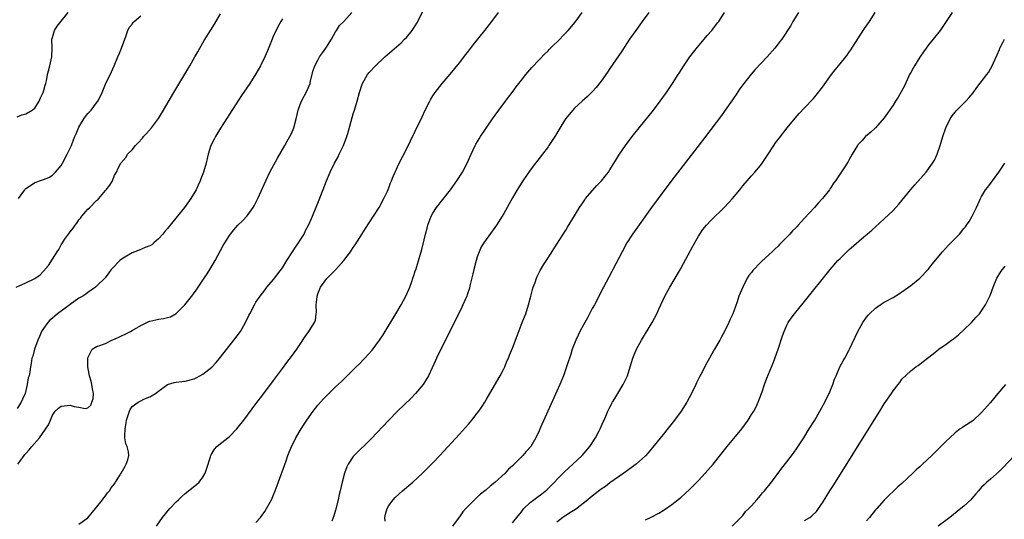
# Model space of a CAD drawing. Units: inches. Extents: x 2511000 to 2512872, y 1500000 to 1503000.
# Drawn here: x 2512254 to 2512476, y 1502673 to 1502785 of the extents above; entities that cross this region are included whole.
import ezdxf

# ---------------------------------------------------------------- set-up
doc = ezdxf.new("R2010")
doc.units = ezdxf.units.IN
doc.header["$MEASUREMENT"] = 0
doc.layers.add('LD25111500_10ft', color=254, linetype='Continuous')

msp = doc.modelspace()

# ---------------------------------------------------------------- linework, layer by layer
at = {"layer": 'LD25111500_10ft'}
for points, elevation in [([(2512267, 1502671.46), (2512269, 1502672.91), (2512270.77, 1502675), (2512272.33, 1502677), (2512272.6, 1502677.4), (2512273, 1502677.9), (2512273.46, 1502678.54), (2512273.88, 1502679), (2512274.31, 1502679.69), (2512275, 1502680.6), (2512275.16, 1502680.84), (2512275.29, 1502681), (2512275.82, 1502681.82), (2512276.55, 1502683), (2512277.41, 1502684.59), (2512277.67, 1502685), (2512278.01, 1502686.01), (2512278.3, 1502687), (2512278.19, 1502687.81), (2512277.93, 1502689), (2512277.59, 1502689.59), (2512277.4, 1502691), (2512277.33, 1502691.33), (2512277.43, 1502693), (2512277.67, 1502694.33), (2512277.74, 1502695), (2512278.12, 1502696.12), (2512278.39, 1502697), (2512278.6, 1502697.4), (2512279, 1502698.02), (2512280.36, 1502699), (2512281, 1502699.36), (2512281.68, 1502699.68), (2512283, 1502700.21), (2512284.32, 1502701), (2512285, 1502701.49), (2512287, 1502703.02), (2512288.54, 1502703.46), (2512289, 1502703.57), (2512290.27, 1502703.73), (2512291, 1502703.77), (2512293, 1502704.3), (2512293.48, 1502704.52), (2512294.35, 1502705), (2512295, 1502705.33), (2512297, 1502706.94), (2512298.01, 1502707.99), (2512299, 1502709.23), (2512302, 1502713), (2512303.47, 1502715), (2512304.66, 1502717), (2512305.42, 1502718.58), (2512305.64, 1502719), (2512306.65, 1502721), (2512307, 1502721.58), (2512307.94, 1502723), (2512309, 1502724.31), (2512309.48, 1502725), (2512311, 1502726.71), (2512311.2, 1502727), (2512313, 1502729.36), (2512314, 1502731), (2512315.29, 1502733), (2512315.95, 1502734.05), (2512316.63, 1502735), (2512317, 1502735.62), (2512317.86, 1502737), (2512318.22, 1502737.78), (2512318.89, 1502739), (2512319.52, 1502740.48), (2512319.76, 1502741), (2512321.26, 1502744.74), (2512322.92, 1502749), (2512323.77, 1502751), (2512324.77, 1502753), (2512325.55, 1502754.45), (2512325.82, 1502755), (2512326.77, 1502757), (2512327.5, 1502759), (2512327.73, 1502759.73), (2512329, 1502764.17), (2512329.26, 1502765), (2512329.85, 1502767), (2512330.4, 1502769), (2512331, 1502770.85), (2512331.06, 1502771), (2512332.19, 1502773), (2512332.55, 1502773.45), (2512333.98, 1502775), (2512336.13, 1502777), (2512339.79, 1502780.21), (2512340.6, 1502781), (2512341, 1502781.41), (2512342.32, 1502783), (2512342.6, 1502783.4), (2512343.35, 1502784.65), (2512344.75, 1502787.25)], 8520), ([(2512252.83, 1502725), (2512255, 1502725.98), (2512257, 1502726.93), (2512258.25, 1502727.75), (2512259, 1502728.59), (2512260.09, 1502729.91), (2512261, 1502731.29), (2512262.06, 1502733), (2512262.46, 1502733.54), (2512263, 1502734.55), (2512263.26, 1502735), (2512263.76, 1502735.76), (2512264.63, 1502737), (2512264.8, 1502737.2), (2512265, 1502737.47), (2512265.71, 1502738.29), (2512266.13, 1502739), (2512266.51, 1502739.49), (2512267, 1502740.2), (2512267.38, 1502740.62), (2512267.65, 1502741), (2512269, 1502742.62), (2512269.42, 1502743), (2512271, 1502744.58), (2512271.25, 1502744.75), (2512271.48, 1502745), (2512273, 1502746.85), (2512273.17, 1502747), (2512273.96, 1502748.04), (2512274.55, 1502749), (2512275, 1502750.26), (2512275.46, 1502751), (2512275.89, 1502751.89), (2512276.46, 1502753), (2512277.64, 1502754.36), (2512277.96, 1502755), (2512279, 1502755.99), (2512279.74, 1502757), (2512280.39, 1502757.61), (2512281.34, 1502758.66), (2512281.6, 1502759), (2512282.3, 1502759.7), (2512283.43, 1502761), (2512284.94, 1502763.06), (2512286.1, 1502765), (2512288.43, 1502769), (2512292.03, 1502775), (2512293.21, 1502777), (2512293.84, 1502778.16), (2512294.34, 1502779), (2512295.3, 1502780.7), (2512297.63, 1502784.37), (2512299, 1502786.76)], 8490), ([(2512253, 1502763.44), (2512254.07, 1502763.93), (2512255, 1502764.15), (2512256.45, 1502765), (2512257, 1502765.45), (2512258.01, 1502767), (2512258.27, 1502767.73), (2512258.94, 1502769), (2512259, 1502769.18), (2512259.35, 1502770.65), (2512259.48, 1502771), (2512259.63, 1502771.63), (2512259.92, 1502773), (2512260.13, 1502773.86), (2512260.44, 1502775), (2512260.89, 1502777), (2512260.88, 1502777.12), (2512260.95, 1502779), (2512260.86, 1502781), (2512261, 1502781.4), (2512261.44, 1502783), (2512262.09, 1502783.91), (2512263, 1502785.05), (2512264.54, 1502787)], 8470), ([(2512313, 1502785.57), (2512312.65, 1502785), (2512312.05, 1502783.95), (2512311.56, 1502783), (2512311, 1502781.8), (2512310.64, 1502781), (2512309.59, 1502778.41), (2512308.99, 1502777), (2512308.02, 1502775), (2512307, 1502773.15), (2512305.62, 1502771), (2512303.73, 1502768.27), (2512301, 1502764.05), (2512299, 1502760.92), (2512297.83, 1502759), (2512297.54, 1502758.46), (2512296.82, 1502757), (2512296.19, 1502755), (2512295.94, 1502754.06), (2512295.72, 1502753), (2512295.16, 1502751), (2512295, 1502750.59), (2512294.54, 1502749.46), (2512294.39, 1502749), (2512293.93, 1502748.07), (2512293.45, 1502747), (2512292.27, 1502745), (2512290.82, 1502743), (2512288.24, 1502739.76), (2512287.59, 1502739), (2512287.34, 1502738.66), (2512287, 1502738.26), (2512286.44, 1502737.56), (2512285.93, 1502737), (2512285, 1502735.92), (2512283.91, 1502735), (2512283.45, 1502734.55), (2512283, 1502734.32), (2512281.95, 1502733.95), (2512280.64, 1502733.36), (2512279.59, 1502733), (2512279, 1502732.77), (2512277, 1502731.55), (2512276.27, 1502731), (2512274.64, 1502729.36), (2512274.3, 1502729), (2512273.78, 1502728.22), (2512272.9, 1502727.1), (2512271, 1502725.23), (2512270.75, 1502725), (2512269, 1502723.81), (2512268.55, 1502723.45), (2512267.87, 1502723), (2512267, 1502722.51), (2512265, 1502721.12), (2512262.15, 1502719), (2512261.52, 1502718.48), (2512261, 1502718.01), (2512260.45, 1502717.55), (2512259.95, 1502717), (2512259, 1502715.66), (2512258.57, 1502715), (2512258.11, 1502713.89), (2512257.68, 1502713), (2512256.97, 1502711), (2512256.57, 1502709.43), (2512256.38, 1502709), (2512256.2, 1502707.8), (2512256.02, 1502707), (2512255.91, 1502705.91), (2512255.72, 1502705), (2512255.5, 1502704.5), (2512255.32, 1502703), (2512254.85, 1502701), (2512254.26, 1502699.74), (2512253.97, 1502699), (2512253, 1502697.62)], 8500), ([(2512253.21, 1502685), (2512253.64, 1502685.64), (2512254.61, 1502687), (2512254.8, 1502687.2), (2512255, 1502687.44), (2512255.77, 1502688.23), (2512256.32, 1502689), (2512258.06, 1502691), (2512260.1, 1502693.9), (2512260.53, 1502695), (2512261, 1502696.08), (2512261.64, 1502697), (2512262.34, 1502697.66), (2512263, 1502698.12), (2512265, 1502698.34), (2512265.94, 1502698.06), (2512267, 1502697.94), (2512268.41, 1502697.59), (2512269, 1502697.77), (2512269.65, 1502698.35), (2512269.9, 1502699), (2512270.19, 1502699.81), (2512270.28, 1502701), (2512270.05, 1502702.05), (2512269.94, 1502703), (2512269.74, 1502703.74), (2512269.37, 1502705), (2512269.34, 1502705.34), (2512269, 1502706.99), (2512268.99, 1502709), (2512269, 1502709.08), (2512269.95, 1502711), (2512271, 1502711.61), (2512271.91, 1502711.91), (2512273, 1502712.31), (2512274.4, 1502713), (2512275, 1502713.24), (2512277.57, 1502714.43), (2512278.62, 1502715), (2512279, 1502715.19), (2512281, 1502716.32), (2512282.31, 1502717), (2512282.78, 1502717.22), (2512283, 1502717.31), (2512284.35, 1502717.65), (2512285, 1502717.79), (2512286.08, 1502717.92), (2512287, 1502718.13), (2512287.69, 1502718.31), (2512289, 1502719.09), (2512290.89, 1502721), (2512292.72, 1502723.28), (2512293, 1502723.7), (2512293.58, 1502724.42), (2512293.93, 1502725), (2512295, 1502726.58), (2512295.96, 1502728.04), (2512296.58, 1502729), (2512297, 1502729.73), (2512297.78, 1502731), (2512299.6, 1502734.4), (2512299.96, 1502735), (2512301, 1502736.66), (2512301.24, 1502737), (2512302.02, 1502737.98), (2512302.91, 1502739), (2512303.99, 1502740.01), (2512305, 1502741.09), (2512306.38, 1502743), (2512306.62, 1502743.38), (2512307, 1502744.1), (2512307.44, 1502745), (2512309.2, 1502749), (2512310.12, 1502751), (2512311.84, 1502754.16), (2512313.54, 1502757), (2512314.04, 1502757.96), (2512314.67, 1502759), (2512315, 1502759.73), (2512315.53, 1502761), (2512316.08, 1502763), (2512316.56, 1502765), (2512317, 1502766.23), (2512317.3, 1502767), (2512318.6, 1502769.4), (2512319.24, 1502771), (2512319.28, 1502771.28), (2512319.94, 1502773.94), (2512320.27, 1502775), (2512321, 1502776.28), (2512321.39, 1502777), (2512322.05, 1502777.95), (2512322.81, 1502779), (2512324.05, 1502781), (2512325, 1502782.7), (2512325.23, 1502783), (2512325.91, 1502784.09), (2512326.84, 1502785), (2512328.65, 1502787)], 8510), ([(2512253.36, 1502745), (2512254.74, 1502747), (2512254.85, 1502747.15), (2512255, 1502747.29), (2512256.02, 1502747.98), (2512257, 1502748.62), (2512257.3, 1502748.7), (2512258.07, 1502749), (2512259, 1502749.31), (2512260.2, 1502749.8), (2512261, 1502750.26), (2512261.7, 1502751), (2512263, 1502752.5), (2512263.31, 1502753), (2512264.37, 1502755), (2512265.28, 1502757), (2512265.75, 1502758.25), (2512266.09, 1502759), (2512266.35, 1502759.65), (2512267, 1502761.17), (2512268.07, 1502763), (2512268.44, 1502763.56), (2512269, 1502764.23), (2512269.73, 1502765), (2512271, 1502766.64), (2512271.26, 1502767), (2512271.87, 1502768.13), (2512272.24, 1502769), (2512273, 1502770.85), (2512274.38, 1502773.62), (2512274.98, 1502775), (2512275.81, 1502777), (2512276.13, 1502777.87), (2512276.59, 1502779), (2512277.33, 1502781), (2512277.58, 1502781.58), (2512278.08, 1502783), (2512278.36, 1502783.64), (2512279, 1502784.36), (2512279.24, 1502784.76), (2512279.45, 1502785), (2512281, 1502786.29)], 8480), ([(2512284.54, 1502671), (2512285.89, 1502673), (2512287.51, 1502675), (2512289, 1502676.55), (2512289.46, 1502677), (2512290.26, 1502677.74), (2512291, 1502678.38), (2512293.58, 1502680.42), (2512294.14, 1502681), (2512295, 1502682.11), (2512295.49, 1502683), (2512295.89, 1502684.11), (2512296.7, 1502686.7), (2512296.78, 1502687), (2512296.84, 1502687.16), (2512297.61, 1502688.39), (2512298.17, 1502689), (2512298.6, 1502689.4), (2512300.67, 1502691), (2512301, 1502691.27), (2512302.71, 1502693), (2512303, 1502693.35), (2512304.27, 1502695), (2512307, 1502698.62), (2512308.01, 1502699.99), (2512309, 1502701.28), (2512311, 1502703.95), (2512311.44, 1502704.56), (2512313, 1502706.63), (2512314, 1502708), (2512315, 1502709.31), (2512316.22, 1502711), (2512317, 1502712.12), (2512318.14, 1502713.86), (2512318.98, 1502715), (2512320.25, 1502717), (2512320.45, 1502717.55), (2512320.64, 1502719), (2512320.7, 1502719.3), (2512320.64, 1502721), (2512320.81, 1502722.81), (2512320.84, 1502723), (2512321, 1502723.5), (2512321.41, 1502724.59), (2512321.59, 1502725), (2512323, 1502726.94), (2512325.03, 1502729), (2512326.83, 1502731), (2512328.34, 1502733), (2512328.62, 1502733.38), (2512329, 1502733.98), (2512329.41, 1502734.59), (2512331, 1502737.06), (2512331.78, 1502738.22), (2512333.59, 1502741), (2512334.84, 1502743), (2512335.9, 1502745), (2512336.7, 1502746.7), (2512337, 1502747.42), (2512337.41, 1502748.59), (2512337.63, 1502749), (2512337.98, 1502750.02), (2512338.46, 1502751), (2512339, 1502752.19), (2512339.38, 1502753), (2512341, 1502756.2), (2512341.92, 1502758.08), (2512343, 1502760.25), (2512344.54, 1502763.46), (2512345.26, 1502765), (2512346.27, 1502767), (2512346.55, 1502767.45), (2512347, 1502768.22), (2512347.31, 1502768.69), (2512347.52, 1502769), (2512349.06, 1502771), (2512350.9, 1502773.1), (2512353, 1502775.67), (2512354.42, 1502777.58), (2512355, 1502778.3), (2512356.15, 1502779.84), (2512358.69, 1502783), (2512360.27, 1502785), (2512361.78, 1502787)], 8530), ([(2512307, 1502671.89), (2512308.05, 1502673), (2512309, 1502674.32), (2512309.41, 1502675), (2512310.5, 1502677), (2512311, 1502678.12), (2512311.36, 1502679), (2512311.78, 1502680.22), (2512313.81, 1502685.81), (2512314.22, 1502687), (2512315.01, 1502689), (2512315.68, 1502690.32), (2512316, 1502691), (2512317.18, 1502693), (2512317.92, 1502694.08), (2512318.51, 1502695), (2512319.95, 1502697), (2512321, 1502698.36), (2512322.24, 1502699.76), (2512323, 1502700.55), (2512325, 1502702.47), (2512326.32, 1502703.68), (2512327, 1502704.41), (2512327.33, 1502704.67), (2512329.67, 1502707), (2512330.35, 1502707.65), (2512331.34, 1502708.66), (2512331.63, 1502709), (2512333.26, 1502710.74), (2512334.94, 1502713), (2512335.76, 1502714.24), (2512338.63, 1502719), (2512339.8, 1502721), (2512340.9, 1502723), (2512341.53, 1502724.47), (2512341.78, 1502725), (2512342.25, 1502726.25), (2512342.49, 1502727), (2512342.59, 1502727.41), (2512343, 1502728.59), (2512343.18, 1502729.18), (2512344, 1502732), (2512344.31, 1502733), (2512344.49, 1502733.51), (2512345, 1502735.66), (2512345.3, 1502737), (2512345.67, 1502738.33), (2512345.81, 1502739), (2512346.57, 1502741), (2512347, 1502741.72), (2512347.83, 1502743), (2512349.23, 1502744.77), (2512350.96, 1502747), (2512352.42, 1502749), (2512353.7, 1502751), (2512354.73, 1502753), (2512355.61, 1502755), (2512356.57, 1502757), (2512356.71, 1502757.29), (2512357.47, 1502758.53), (2512357.76, 1502759), (2512360.48, 1502763), (2512361.92, 1502765), (2512363.43, 1502767), (2512364.07, 1502767.93), (2512364.91, 1502769), (2512365.77, 1502770.23), (2512366.41, 1502771), (2512367, 1502771.77), (2512368.01, 1502773), (2512368.45, 1502773.55), (2512369.38, 1502774.62), (2512371, 1502776.37), (2512372.29, 1502777.71), (2512373, 1502778.38), (2512373.3, 1502778.7), (2512374.29, 1502779.71), (2512375, 1502780.36), (2512377, 1502782.41), (2512377.54, 1502783), (2512379.16, 1502784.84), (2512380.7, 1502787)], 8540), ([(2512395.75, 1502787), (2512394.31, 1502785), (2512393.73, 1502784.27), (2512392.83, 1502783), (2512391.45, 1502781), (2512389.67, 1502778.33), (2512387, 1502774.39), (2512386.45, 1502773.55), (2512385, 1502771.52), (2512383.91, 1502770.09), (2512383, 1502769.12), (2512381.92, 1502768.08), (2512380.7, 1502767), (2512379, 1502765.41), (2512378.59, 1502765), (2512376.95, 1502763), (2512375.45, 1502760.55), (2512374.71, 1502759.29), (2512374.56, 1502759), (2512373.22, 1502757), (2512373, 1502756.73), (2512371.73, 1502755), (2512371, 1502754.07), (2512370.21, 1502753), (2512369, 1502751.43), (2512367.28, 1502749), (2512366.39, 1502747.61), (2512366.02, 1502747), (2512365, 1502745.17), (2512364.21, 1502743.79), (2512363.78, 1502743), (2512363, 1502741.65), (2512362.61, 1502741), (2512361.37, 1502739), (2512361, 1502738.45), (2512359, 1502735.77), (2512358.47, 1502735), (2512357.9, 1502734.1), (2512357.42, 1502733), (2512357, 1502731.83), (2512356.73, 1502731), (2512356.21, 1502729), (2512356, 1502728), (2512355.34, 1502725.34), (2512355.23, 1502724.77), (2512354.74, 1502723.26), (2512354.64, 1502723), (2512353.79, 1502721), (2512353.54, 1502720.46), (2512350.22, 1502713.78), (2512348.55, 1502710.55), (2512347.8, 1502709), (2512347.57, 1502708.43), (2512346.79, 1502706.79), (2512345.99, 1502705), (2512344.78, 1502703), (2512343.07, 1502701), (2512342.04, 1502699.96), (2512339.01, 1502697), (2512337.04, 1502695), (2512333, 1502690.75), (2512332.12, 1502689.88), (2512330.09, 1502687.91), (2512329.21, 1502687), (2512329, 1502686.76), (2512327.85, 1502685), (2512327.54, 1502684.46), (2512327, 1502682.97), (2512326.5, 1502681), (2512326.05, 1502679), (2512325.84, 1502678.16), (2512325.59, 1502677), (2512325, 1502674.68), (2512324.61, 1502673.39), (2512324.18, 1502672.18)], 8550), ([(2512336.18, 1502672.18), (2512336.15, 1502673), (2512336.27, 1502673.73), (2512336.63, 1502675), (2512337, 1502675.66), (2512338, 1502677), (2512338.49, 1502677.51), (2512340.13, 1502679), (2512342.44, 1502681), (2512344.66, 1502683), (2512346.68, 1502685), (2512347, 1502685.34), (2512348.56, 1502687), (2512353, 1502691.82), (2512355, 1502694.07), (2512355.77, 1502695), (2512357, 1502696.56), (2512357.34, 1502697), (2512358.02, 1502697.98), (2512358.69, 1502699), (2512359, 1502699.54), (2512359.89, 1502701), (2512362.2, 1502705), (2512363, 1502706.53), (2512363.22, 1502707), (2512363.73, 1502708.27), (2512364.07, 1502709), (2512364.33, 1502709.67), (2512365, 1502711.24), (2512366.02, 1502714.02), (2512367.18, 1502717), (2512367.7, 1502718.3), (2512367.96, 1502719), (2512368.62, 1502721), (2512369.15, 1502723), (2512369.51, 1502724.49), (2512369.67, 1502725), (2512370.08, 1502726.08), (2512370.37, 1502727), (2512370.56, 1502727.44), (2512371.24, 1502728.76), (2512371.98, 1502730.02), (2512373, 1502731.65), (2512375, 1502734.72), (2512377, 1502737.84), (2512377.43, 1502738.57), (2512379, 1502741.1), (2512380.13, 1502743), (2512380.47, 1502743.53), (2512381, 1502744.27), (2512381.29, 1502744.71), (2512381.51, 1502745), (2512383, 1502746.73), (2512384.06, 1502747.94), (2512385.11, 1502749), (2512385.92, 1502750.08), (2512386.64, 1502751), (2512387, 1502751.53), (2512389.19, 1502755), (2512390.54, 1502757), (2512392.04, 1502759), (2512393.63, 1502761), (2512396.86, 1502765), (2512398.38, 1502767), (2512399.8, 1502769), (2512401.14, 1502771), (2512402.45, 1502773), (2512402.65, 1502773.35), (2512403.72, 1502775), (2512405.08, 1502777), (2512405.9, 1502778.1), (2512406.79, 1502779.21), (2512408.29, 1502781), (2512409, 1502781.81), (2512410, 1502783), (2512411.34, 1502784.66), (2512411.58, 1502785), (2512412.85, 1502787)], 8560), ([(2512429.58, 1502787), (2512428.36, 1502785), (2512427.87, 1502784.13), (2512425.83, 1502781), (2512425.48, 1502780.52), (2512425, 1502779.94), (2512424.28, 1502779), (2512422.5, 1502777), (2512419.85, 1502774.15), (2512418.92, 1502773.08), (2512417.29, 1502771), (2512416.31, 1502769.69), (2512415.5, 1502768.5), (2512415, 1502767.75), (2512414.68, 1502767.32), (2512413.05, 1502764.95), (2512412.2, 1502763.8), (2512411, 1502762.2), (2512407.89, 1502758.11), (2512401, 1502749.13), (2512397.87, 1502745), (2512396.38, 1502743), (2512392.11, 1502737), (2512390.84, 1502735), (2512389.76, 1502733), (2512387.68, 1502729), (2512387.43, 1502728.57), (2512386.76, 1502727.24), (2512385.53, 1502725), (2512385.34, 1502724.66), (2512384.01, 1502722.01), (2512383.48, 1502721), (2512383, 1502720.15), (2512382.6, 1502719.4), (2512382.41, 1502719), (2512381.9, 1502718.1), (2512381, 1502716.47), (2512380.23, 1502715), (2512379.82, 1502714.18), (2512379.27, 1502713), (2512378.48, 1502711), (2512378.13, 1502709.87), (2512377.83, 1502709), (2512377.65, 1502708.35), (2512377.19, 1502707), (2512376.48, 1502705), (2512375.65, 1502703), (2512375, 1502701.53), (2512371.33, 1502693.33), (2512371, 1502692.57), (2512370.27, 1502691), (2512369.09, 1502689), (2512368.08, 1502687.92), (2512367.32, 1502687), (2512365, 1502684.68), (2512364.1, 1502683.9), (2512363.32, 1502683), (2512361, 1502680.9), (2512359.9, 1502680.1), (2512359, 1502679.23), (2512358.72, 1502679), (2512357.73, 1502678.27), (2512357, 1502677.57), (2512356.69, 1502677.31), (2512355, 1502675.63), (2512354.45, 1502675), (2512353.72, 1502674.28), (2512353, 1502673.12), (2512352.73, 1502672.73), (2512351.44, 1502671)], 8570), ([(2512365, 1502671.8), (2512365.98, 1502673), (2512367, 1502674.3), (2512367.53, 1502675), (2512369, 1502676.38), (2512369.77, 1502677), (2512370.5, 1502677.5), (2512371.64, 1502678.36), (2512372.73, 1502679.27), (2512373, 1502679.52), (2512376.72, 1502683.28), (2512378.59, 1502685), (2512380.75, 1502687), (2512382.49, 1502689), (2512383.76, 1502691), (2512384.54, 1502692.54), (2512384.76, 1502693), (2512385.43, 1502694.57), (2512385.67, 1502695), (2512386.22, 1502696.22), (2512386.55, 1502697), (2512387, 1502697.93), (2512387.59, 1502699), (2512388.14, 1502699.86), (2512388.8, 1502701), (2512390.02, 1502703), (2512390.96, 1502705), (2512391.57, 1502707), (2512392.15, 1502709), (2512393, 1502711), (2512394.11, 1502713), (2512396.52, 1502717), (2512397.58, 1502719), (2512398.06, 1502720.06), (2512399.43, 1502723), (2512400.51, 1502725), (2512402.94, 1502729.06), (2512403.65, 1502730.35), (2512405.72, 1502734.28), (2512407, 1502736.5), (2512407.31, 1502737), (2512408.01, 1502737.99), (2512408.83, 1502739), (2512409.89, 1502740.11), (2512412.84, 1502743), (2512413.86, 1502744.14), (2512414.66, 1502745), (2512416.32, 1502747), (2512417, 1502747.87), (2512418, 1502749), (2512419, 1502750.18), (2512419.76, 1502751), (2512421, 1502752.46), (2512421.41, 1502753), (2512422.78, 1502755), (2512424.05, 1502757), (2512424.43, 1502757.57), (2512425, 1502758.32), (2512425.28, 1502758.72), (2512427.04, 1502760.96), (2512428.84, 1502763.16), (2512429.79, 1502764.21), (2512431, 1502765.48), (2512433, 1502767.64), (2512433.62, 1502768.38), (2512435, 1502770.14), (2512437.07, 1502773), (2512437.91, 1502774.09), (2512439, 1502775.47), (2512440.28, 1502777), (2512440.59, 1502777.41), (2512441, 1502777.99), (2512441.43, 1502778.57), (2512443, 1502781.07), (2512444.56, 1502783.44), (2512445.63, 1502785), (2512446.96, 1502787)], 8580), ([(2512464.37, 1502787), (2512461.65, 1502783), (2512460.07, 1502781), (2512459, 1502779.7), (2512458.47, 1502779), (2512457.87, 1502778.13), (2512457, 1502776.92), (2512455.81, 1502775), (2512455.53, 1502774.47), (2512455, 1502773.51), (2512454.73, 1502773), (2512454.47, 1502772.47), (2512453.53, 1502770.47), (2512452.85, 1502769.15), (2512452.11, 1502767.89), (2512451.57, 1502767), (2512451, 1502766.13), (2512449.72, 1502764.28), (2512449, 1502763.28), (2512447, 1502761.01), (2512445.97, 1502760.03), (2512444.76, 1502759), (2512443.93, 1502758.07), (2512443, 1502757.11), (2512442.92, 1502757), (2512441.71, 1502755), (2512441, 1502753.72), (2512440.76, 1502753.24), (2512439.93, 1502751.93), (2512437.98, 1502749), (2512437.54, 1502748.46), (2512437, 1502747.61), (2512436.74, 1502747.26), (2512436.59, 1502747), (2512435.01, 1502745), (2512434.03, 1502743.97), (2512433.25, 1502743), (2512431, 1502740.55), (2512430.22, 1502739.78), (2512429.56, 1502739), (2512429.28, 1502738.72), (2512429, 1502738.41), (2512428.27, 1502737.73), (2512427.63, 1502737), (2512427, 1502736.33), (2512425.35, 1502734.65), (2512425, 1502734.27), (2512424.33, 1502733.67), (2512423.67, 1502733), (2512423, 1502732.37), (2512421.22, 1502730.79), (2512421, 1502730.57), (2512419.26, 1502728.73), (2512419, 1502728.35), (2512418.39, 1502727.61), (2512418.03, 1502727), (2512417.01, 1502724.99), (2512416.15, 1502723), (2512415.72, 1502721.72), (2512415.34, 1502720.66), (2512415, 1502719.59), (2512414.76, 1502719), (2512414.2, 1502717.81), (2512413.9, 1502717), (2512413, 1502715.12), (2512412.21, 1502713.79), (2512411.8, 1502713), (2512410.66, 1502711), (2512410.04, 1502709.96), (2512409.53, 1502709), (2512408.62, 1502707.38), (2512407.82, 1502705.82), (2512407.25, 1502704.75), (2512406.58, 1502703.41), (2512406.41, 1502703), (2512405.45, 1502701), (2512404.38, 1502699), (2512403.12, 1502697), (2512401.62, 1502695), (2512399, 1502691.76), (2512397, 1502689.22), (2512395.99, 1502688.01), (2512395, 1502686.95), (2512393, 1502685.14), (2512391.82, 1502684.18), (2512390.17, 1502683), (2512387, 1502680.83), (2512385.98, 1502680.02), (2512385, 1502679.38), (2512383, 1502677.84), (2512382.55, 1502677.45), (2512381.99, 1502677), (2512379.19, 1502674.81), (2512378.29, 1502674.29), (2512377, 1502673.47), (2512376.36, 1502673), (2512375, 1502671.93)], 8590), ([(2512395, 1502672.48), (2512396.17, 1502673), (2512396.74, 1502673.26), (2512397, 1502673.44), (2512398.05, 1502673.95), (2512399, 1502674.6), (2512399.26, 1502674.74), (2512401, 1502675.94), (2512402.72, 1502677.28), (2512403, 1502677.51), (2512405, 1502679.33), (2512407, 1502681.36), (2512408.55, 1502683), (2512410.29, 1502685), (2512413.51, 1502689), (2512415, 1502690.79), (2512416.79, 1502693), (2512418.26, 1502695), (2512419, 1502696.21), (2512419.51, 1502697), (2512420.02, 1502697.98), (2512420.53, 1502699), (2512421.27, 1502701), (2512421.38, 1502701.38), (2512421.92, 1502703), (2512422.44, 1502704.44), (2512423.94, 1502708.06), (2512424.98, 1502711), (2512426, 1502714), (2512426.37, 1502715), (2512427, 1502716.41), (2512427.31, 1502717), (2512427.97, 1502718.03), (2512428.71, 1502719), (2512431, 1502721.78), (2512436.78, 1502729), (2512438.52, 1502731), (2512439, 1502731.51), (2512441, 1502733.44), (2512444.35, 1502736.35), (2512445.11, 1502737), (2512446.15, 1502737.85), (2512447, 1502738.64), (2512449, 1502740.43), (2512451, 1502742.35), (2512452.28, 1502743.72), (2512455, 1502747.09), (2512455.87, 1502748.13), (2512458.43, 1502751), (2512459, 1502751.72), (2512459.92, 1502753), (2512460.32, 1502753.68), (2512460.96, 1502755), (2512461.66, 1502757), (2512462.25, 1502759), (2512462.91, 1502761), (2512463.88, 1502763), (2512464.34, 1502763.66), (2512465, 1502764.55), (2512465.21, 1502764.79), (2512465.4, 1502765), (2512467, 1502766.53), (2512467.46, 1502767), (2512468.2, 1502767.8), (2512469.09, 1502768.91), (2512469.94, 1502770.06), (2512472.2, 1502773), (2512472.52, 1502773.48), (2512473, 1502774.3), (2512473.38, 1502775), (2512473.67, 1502775.67), (2512474.5, 1502777.5), (2512475, 1502778.69), (2512475.14, 1502779), (2512475.77, 1502780.23), (2512476.19, 1502781)], 8600), ([(2512414.64, 1502671), (2512417, 1502673.41), (2512417.67, 1502674.33), (2512418.39, 1502675), (2512419, 1502675.64), (2512420.17, 1502677), (2512420.55, 1502677.45), (2512421, 1502677.94), (2512421.47, 1502678.53), (2512421.92, 1502679), (2512423.49, 1502681), (2512425.87, 1502684.13), (2512427, 1502685.57), (2512428.46, 1502687.54), (2512429.29, 1502688.71), (2512430.79, 1502691), (2512432.05, 1502693), (2512433.27, 1502695), (2512434.45, 1502697), (2512435.55, 1502699), (2512436.01, 1502699.99), (2512436.55, 1502701), (2512437, 1502702.09), (2512437.4, 1502703), (2512437.78, 1502704.22), (2512438.14, 1502705), (2512438.98, 1502707), (2512439.67, 1502708.33), (2512440.06, 1502709), (2512441, 1502710.68), (2512441.17, 1502711), (2512443.01, 1502714.99), (2512444.15, 1502717), (2512445, 1502718.21), (2512445.35, 1502718.65), (2512445.64, 1502719), (2512447, 1502720.28), (2512448.03, 1502721), (2512449, 1502721.6), (2512451, 1502722.7), (2512452.43, 1502723.58), (2512453, 1502723.95), (2512454.5, 1502725), (2512455, 1502725.37), (2512457, 1502727), (2512458.9, 1502729), (2512459.83, 1502730.17), (2512462.17, 1502733), (2512463.53, 1502734.47), (2512465, 1502735.97), (2512465.98, 1502737), (2512467, 1502738.22), (2512467.34, 1502738.66), (2512467.58, 1502739), (2512468.15, 1502739.85), (2512468.86, 1502741), (2512469.85, 1502743), (2512470.72, 1502745), (2512471, 1502745.51), (2512471.9, 1502747), (2512472.4, 1502747.6), (2512473.26, 1502748.74), (2512474.88, 1502751), (2512476.24, 1502753)], 8610), ([(2512431, 1502672.28), (2512432.19, 1502673), (2512432.66, 1502673.34), (2512433.65, 1502674.35), (2512434.13, 1502675), (2512435, 1502676.32), (2512436.69, 1502679), (2512437.6, 1502680.4), (2512446.74, 1502695), (2512447.99, 1502697), (2512449, 1502698.65), (2512450.61, 1502701), (2512451, 1502701.62), (2512452.13, 1502703), (2512452.5, 1502703.5), (2512453, 1502704.22), (2512455, 1502706.14), (2512456.16, 1502707), (2512456.66, 1502707.34), (2512457, 1502707.63), (2512457.8, 1502708.2), (2512458.73, 1502709), (2512460.02, 1502709.98), (2512461.31, 1502711), (2512463, 1502712.1), (2512464.19, 1502713), (2512464.67, 1502713.33), (2512465.78, 1502714.22), (2512467, 1502715.33), (2512468.72, 1502717), (2512469.8, 1502718.2), (2512470.48, 1502719), (2512471, 1502719.68), (2512471.84, 1502721), (2512472.89, 1502723.11), (2512473.59, 1502725), (2512474.47, 1502727), (2512475.42, 1502728.58), (2512475.69, 1502729), (2512476.29, 1502729.71)], 8620), ([(2512476.38, 1502703), (2512474.67, 1502701), (2512473, 1502698.99), (2512471, 1502696.68), (2512469, 1502694.84), (2512467, 1502693.52), (2512466.66, 1502693.34), (2512466.18, 1502693), (2512465, 1502692.12), (2512463.79, 1502691), (2512463, 1502690.24), (2512461, 1502688.24), (2512459.72, 1502687), (2512457.62, 1502685), (2512457, 1502684.42), (2512456.24, 1502683.76), (2512455.48, 1502683), (2512453, 1502680.7), (2512452.09, 1502679.91), (2512451.17, 1502679), (2512450.04, 1502677.96), (2512449, 1502676.9), (2512447.29, 1502675), (2512447, 1502674.7), (2512445.64, 1502673), (2512445, 1502672.26)], 8630), ([(2512478.44, 1502687), (2512475.78, 1502684.22), (2512475, 1502683.48), (2512473, 1502681.67), (2512472.21, 1502681), (2512471.6, 1502680.4), (2512471, 1502679.8), (2512470.26, 1502679), (2512469.69, 1502678.31), (2512468.75, 1502677.25), (2512468.52, 1502677), (2512467, 1502675.58), (2512466.32, 1502675), (2512463.8, 1502673), (2512461.21, 1502671)], 8640)]:
    msp.add_lwpolyline(points, dxfattribs=dict(at, elevation=elevation))

doc.saveas('drawing.dxf')
